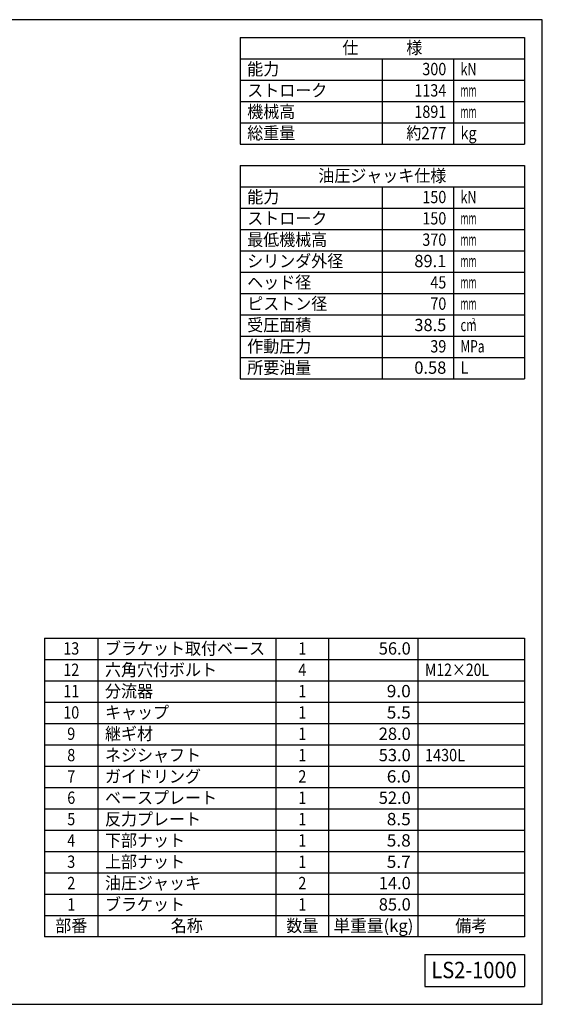
# Model space of a CAD drawing. Extents: x 100 to 4100, y 100 to 2870.
# Drawn here: x 2630 to 4100, y 100 to 2870 of the extents above; entities that cross this region are included whole.
import ezdxf
from ezdxf.enums import TextEntityAlignment as Align

# ---------------------------------------------------------------- set-up
doc = ezdxf.new("R2010")
doc.units = 0
doc.layers.add('図面枠', color=7, linetype='CONTINUOUS')
doc.styles.add('EXCADTTF1', font='msgothic.ttc')

msp = doc.modelspace()

# ---------------------------------------------------------------- linework, layer by layer
at = {"layer": '図面枠', "color": 5, "linetype": 'CONTINUOUS'}
for p, q in [((4100, 2870), (100, 2870)), ((4100, 100), (4100, 2870)), ((100, 100), (4100, 100))]:
    msp.add_line(p, q, dxfattribs=at)
at = {"layer": '図面枠', "color": 3, "linetype": 'CONTINUOUS'}
for p, q in [((3250, 2820), (4050, 2820)), ((3250, 2820), (3250, 2520)), ((4050, 2820), (4050, 2520)), ((3250, 2760), (4050, 2760)), ((3250, 2520), (4050, 2520)), ((3250, 2460), (4050, 2460)), ((3250, 2460), (3250, 1860)), ((4050, 2460), (4050, 1860)), ((3250, 2400), (4050, 2400)), ((3250, 1860), (4050, 1860)), ((2700, 1130), (4050, 1130)), ((2700, 1130), (2700, 290)), ((2850, 1130), (2850, 290)), ((3350, 1130), (3350, 290)), ((3500, 290), (3500, 1130)), ((3750, 1130), (3750, 290)), ((4050, 1130), (4050, 290)), ((2700, 350), (4050, 350)), ((4050, 290), (2700, 290)), ((3770, 240), (3770, 150)), ((3770, 240), (4050, 240)), ((4050, 240), (4050, 150)), ((3770, 150), (4050, 150))]:
    msp.add_line(p, q, dxfattribs=at)
at = {"layer": '図面枠', "color": 2, "linetype": 'CONTINUOUS'}
for p, q in [((3650, 2760), (3650, 2520)), ((3850, 2760), (3850, 2520)), ((3250, 2700), (4050, 2700)), ((3250, 2640), (4050, 2640)), ((3250, 2580), (4050, 2580)), ((3650, 2400), (3650, 1860)), ((3850, 2400), (3850, 1860)), ((3250, 2340), (4050, 2340)), ((3250, 2280), (4050, 2280)), ((3250, 2220), (4050, 2220)), ((3250, 2160), (4050, 2160)), ((3250, 2100), (4050, 2100)), ((3250, 2040), (4050, 2040)), ((3250, 1980), (4050, 1980)), ((3250, 1920), (4050, 1920)), ((2700, 1070), (4050, 1070)), ((2700, 1010), (4050, 1010)), ((2700, 950), (4050, 950)), ((2700, 890), (4050, 890)), ((2700, 830), (4050, 830)), ((2700, 770), (4050, 770)), ((2700, 710), (4050, 710)), ((2700, 650), (4050, 650)), ((2700, 590), (4050, 590)), ((2700, 530), (4050, 530)), ((2700, 470), (4050, 470)), ((2700, 410), (4050, 410))]:
    msp.add_line(p, q, dxfattribs=at)

# ---------------------------------------------------------------- texts
at = {"layer": '図面枠', "color": 4, "linetype": 'CONTINUOUS', "style": 'EXCADTTF1', "width": 0.999231}
for s, height, p, p2 in [('仕\u3000\u3000\u3000様', 34.629, (3537.5, 2773.828), (3762.5, 2773.828)), ('能力', 34.629, (3270, 2713.828), (3360, 2713.828)), ('300', 34.629, (3762.5, 2713.828), (3830, 2713.828)), ('kN', 34.629, (3870, 2713.828), (3915, 2713.828)), ('ストローク', 34.629, (3270, 2653.828), (3495, 2653.828)), ('1134', 34.629, (3740, 2653.828), (3830, 2653.828)), ('mm', 34.629, (3870, 2653.828), (3915, 2653.828)), ('機械高', 34.629, (3270, 2593.828), (3405, 2593.828)), ('1891', 34.629, (3740, 2593.828), (3830, 2593.828)), ('mm', 34.629, (3870, 2593.828), (3915, 2593.828)), ('総重量', 34.629, (3270, 2533.828), (3405, 2533.828)), ('約277', 34.629, (3717.5, 2533.828), (3830, 2533.828)), ('kg', 34.629, (3870, 2533.828), (3915, 2533.828)), ('油圧ジャッキ仕様', 34.629, (3470, 2413.828), (3830, 2413.828)), ('能力', 34.629, (3270, 2353.828), (3360, 2353.828)), ('150', 34.629, (3762.5, 2353.828), (3830, 2353.828)), ('kN', 34.629, (3870, 2353.828), (3915, 2353.828)), ('ストローク', 34.629, (3270, 2293.828), (3495, 2293.828)), ('150', 34.629, (3762.5, 2293.828), (3830, 2293.828)), ('mm', 34.629, (3870, 2293.828), (3915, 2293.828)), ('最低機械高', 34.629, (3270, 2233.828), (3495, 2233.828)), ('370', 34.629, (3762.5, 2233.828), (3830, 2233.828)), ('mm', 34.629, (3870, 2233.828), (3915, 2233.828)), ('シリンダ外径', 34.629, (3270, 2173.828), (3540, 2173.828)), ('89.1', 34.629, (3740, 2173.828), (3830, 2173.828)), ('mm', 34.629, (3870, 2173.828), (3915, 2173.828)), ('ヘッド径', 34.629, (3270, 2113.828), (3450, 2113.828)), ('45', 34.629, (3785, 2113.828), (3830, 2113.828)), ('mm', 34.629, (3870, 2113.828), (3915, 2113.828)), ('ピストン径', 34.629, (3270, 2053.828), (3495, 2053.828)), ('70', 34.629, (3785, 2053.828), (3830, 2053.828)), ('mm', 34.629, (3870, 2053.828), (3915, 2053.828)), ('受圧面積', 34.629, (3270, 1993.828), (3450, 1993.828)), ('38.5', 34.629, (3740, 1993.828), (3830, 1993.828)), ('2', 15.583, (3901.5, 2015.098), (3911.625, 2015.098)), ('cm', 34.629, (3870, 1993.828), (3915, 1993.828)), ('作動圧力', 34.629, (3270, 1933.828), (3450, 1933.828)), ('39', 34.629, (3785, 1933.828), (3830, 1933.828)), ('MPa', 34.629, (3870, 1933.828), (3937.5, 1933.828)), ('所要油量', 34.629, (3270, 1873.828), (3450, 1873.828)), ('0.58', 34.629, (3740, 1873.828), (3830, 1873.828)), ('L', 34.629, (3870, 1873.828), (3892.5, 1873.828)), ('13', 34.629, (2752.5, 1083.828), (2797.5, 1083.828)), ('ブラケット取付ベース', 34.629, (2870, 1083.828), (3320, 1083.828)), ('1', 34.629, (3413.75, 1083.828), (3436.25, 1083.828)), ('56.0', 34.629, (3640, 1083.828), (3730, 1083.828)), ('12', 34.629, (2752.5, 1023.828), (2797.5, 1023.828)), ('六角穴付ボルト', 34.629, (2870, 1023.828), (3185, 1023.828)), ('4', 34.629, (3413.75, 1023.828), (3436.25, 1023.828)), ('M12×20L', 34.629, (3770, 1023.828), (3950, 1023.828)), ('11', 34.629, (2752.5, 963.828), (2797.5, 963.828)), ('分流器', 34.629, (2870, 963.828), (3005, 963.828)), ('1', 34.629, (3413.75, 963.828), (3436.25, 963.828)), ('9.0', 34.629, (3662.5, 963.828), (3730, 963.828)), ('キャップ', 34.629, (2870, 903.828), (3050, 903.828)), ('10', 34.629, (2752.5, 903.828), (2797.5, 903.828)), ('1', 34.629, (3413.75, 903.828), (3436.25, 903.828)), ('5.5', 34.629, (3662.5, 903.828), (3730, 903.828)), ('9', 34.629, (2763.75, 843.828), (2786.25, 843.828)), ('継ギ材', 34.629, (2870, 843.828), (3005, 843.828)), ('1', 34.629, (3413.75, 843.828), (3436.25, 843.828)), ('28.0', 34.629, (3640, 843.828), (3730, 843.828)), ('8', 34.629, (2763.75, 783.828), (2786.25, 783.828)), ('ネジシャフト', 34.629, (2870, 783.828), (3140, 783.828)), ('1', 34.629, (3413.75, 783.828), (3436.25, 783.828)), ('53.0', 34.629, (3640, 783.828), (3730, 783.828)), ('1430L', 34.629, (3770, 783.828), (3882.5, 783.828)), ('7', 34.629, (2763.75, 723.828), (2786.25, 723.828)), ('ガイドリング', 34.629, (2870, 723.828), (3140, 723.828)), ('2', 34.629, (3413.75, 723.828), (3436.25, 723.828)), ('6.0', 34.629, (3662.5, 723.828), (3730, 723.828)), ('6', 34.629, (2763.75, 663.828), (2786.25, 663.828)), ('ベースプレート', 34.629, (2870, 663.828), (3185, 663.828)), ('1', 34.629, (3413.75, 663.828), (3436.25, 663.828)), ('52.0', 34.629, (3640, 663.828), (3730, 663.828)), ('5', 34.629, (2763.75, 603.828), (2786.25, 603.828)), ('反力プレート', 34.629, (2870, 603.828), (3140, 603.828)), ('1', 34.629, (3413.75, 603.828), (3436.25, 603.828)), ('8.5', 34.629, (3662.5, 603.828), (3730, 603.828)), ('下部ナット', 34.629, (2870, 543.828), (3095, 543.828)), ('4', 34.629, (2763.75, 543.828), (2786.25, 543.828)), ('1', 34.629, (3413.75, 543.828), (3436.25, 543.828)), ('5.8', 34.629, (3662.5, 543.828), (3730, 543.828)), ('3', 34.629, (2763.75, 483.828), (2786.25, 483.828)), ('上部ナット', 34.629, (2870, 483.828), (3095, 483.828)), ('1', 34.629, (3413.75, 483.828), (3436.25, 483.828)), ('5.7', 34.629, (3662.5, 483.828), (3730, 483.828)), ('2', 34.629, (2763.75, 423.828), (2786.25, 423.828)), ('油圧ジャッキ', 34.629, (2870, 423.828), (3140, 423.828)), ('2', 34.629, (3413.75, 423.828), (3436.25, 423.828)), ('14.0', 34.629, (3640, 423.828), (3730, 423.828)), ('1', 34.629, (2763.75, 363.828), (2786.25, 363.828)), ('ブラケット', 34.629, (2870, 363.828), (3095, 363.828)), ('1', 34.629, (3413.75, 363.828), (3436.25, 363.828)), ('85.0', 34.629, (3640, 363.828), (3730, 363.828)), ('部番', 34.629, (2730, 303.828), (2820, 303.828)), ('名称', 34.629, (3055, 303.828), (3145, 303.828)), ('数量', 34.629, (3380, 303.828), (3470, 303.828)), ('単重量(kg)', 34.629, (3512.5, 303.828), (3737.5, 303.828)), ('備考', 34.629, (3855, 303.828), (3945, 303.828)), ('LS2-1000', 46.1721, (3788, 173.438), (4028, 173.438))]:
    msp.add_text(s, height=height, dxfattribs=at).set_placement(p, p2, align=Align.FIT)

doc.saveas('drawing.dxf')
